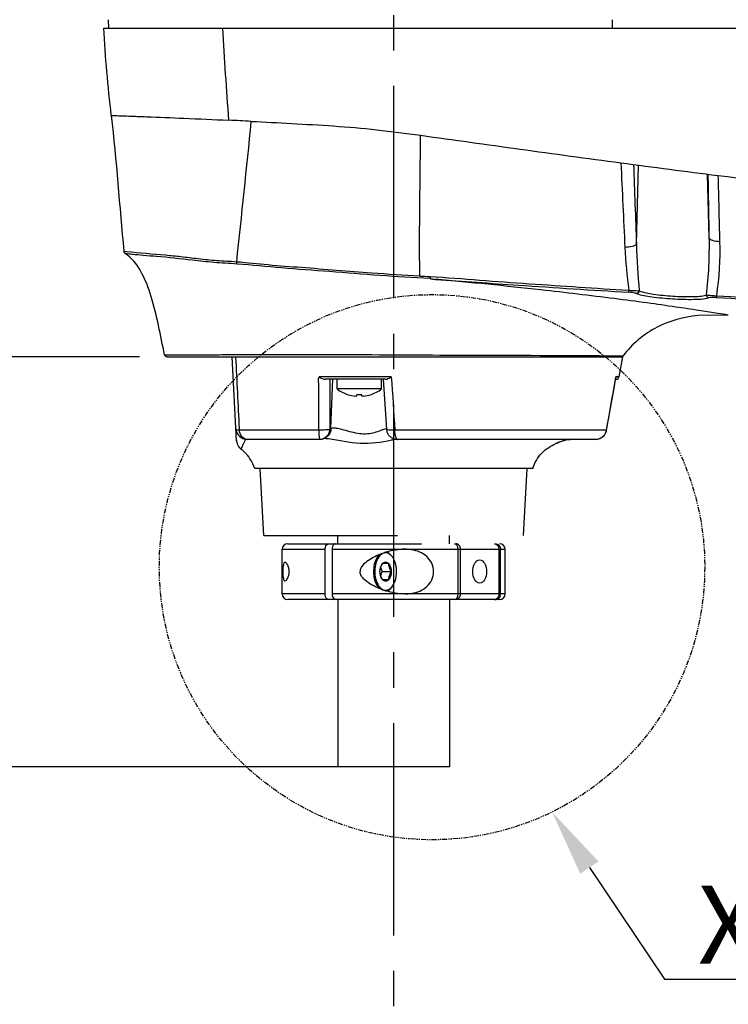
# Model space of a CAD drawing. Units: millimetres. Extents: x 4086 to 8300, y 123 to 1549.
# Drawn here: x 6615 to 6678, y 1007 to 1096 of the extents above; entities that cross this region are included whole.
import ezdxf
from ezdxf import colors
from ezdxf.entities.mleader import LeaderData, LeaderLine
from ezdxf.math import Vec2, Vec3

# ---------------------------------------------------------------- set-up
doc = ezdxf.new("R2010")
doc.units = ezdxf.units.MM
for name, pattern in [('ACAD_ISO03W100', [30, 12, -18]), ('CENTER2', [28.575, 19.05, -3.175, 3.175, -3.175]), ('PHANTOM', [0.8, 0.45, -0.05, 0.1, -0.05, 0.1, -0.05])]:
    doc.linetypes.add(name, pattern=pattern)
for name, color, linetype in [('00_COMPONENTS', 7, 'Continuous'), ('03_ALL_AXES', 7, 'Continuous'), ('51__DRAFT_DIMS', 7, 'Continuous'), ('DEFAULT_3', 7, 'PHANTOM'), ('多重引线', 7, 'Continuous')]:
    doc.layers.add(name, color=color, linetype=linetype)
doc.styles.add('思源黑', font='SourceHanSansCN-Normal.ttf')
doc.dimstyles.new('尺寸标注_细节_1_2比例', dxfattribs={"dimtxt": 7, "dimasz": 6, "dimexe": 2, "dimexo": 1.5, "dimgap": 1, "dimtad": 1, "dimlfac": 2, "dimdsep": 46, "dimtxsty": '思源黑', "dimcen": 0.09, "dimadec": 0, "dimazin": 0, "dimtp": 0.01, "dimtm": 0.01, "dimtfac": 1, "dimtofl": 0, "dimtmove": 0, "dimatfit": 3, "dimfxl": 1, "dimtolj": 1, "dimarcsym": 0})

# ---------------------------------------------------------------- blocks, each defined once
blk = doc.blocks.new('*D1627')
at = {"layer": '51__DRAFT_DIMS', "color": 0, "linetype": 'Continuous', "lineweight": -2}
for p, q in [((6636.096, 1229.298), (6503.225, 1229.298)), ((6505.225, 957.048), (6505.225, 1223.298)), ((6919.846, 951.048), (6503.225, 951.048))]:
    blk.add_line(p, q, dxfattribs=at)
at = {"layer": '51__DRAFT_DIMS', "color": 0}
for points in [[(6506.225, 1223.298), (6504.225, 1223.298), (6505.225, 1229.298)], [(6504.225, 957.048), (6506.225, 957.048), (6505.225, 951.048)]]:
    blk.add_solid(points, dxfattribs=at)
at = {"layer": 'Defpoints', "color": 0}
for p in [(6505.225, 1229.298), (6637.596, 1229.298), (6921.346, 951.048)]:
    blk.add_point(p, dxfattribs=at)
at = {"layer": '51__DRAFT_DIMS', "color": 0, "insert": (6497.098, 1090.065), "char_height": 7, "attachment_point": 2, "rotation": 90, "style": '思源黑'}
blk.add_mtext('\\A1;\\A1;555', dxfattribs=at)
blk = doc.blocks.new('*D1629')
at = {"layer": '51__DRAFT_DIMS', "color": 0, "linetype": 'Continuous', "lineweight": -2}
for p, q in [((6766.746, 1162.298), (6567.069, 1162.298)), ((6569.069, 1156.298), (6569.069, 1071.298)), ((6625.548, 1065.298), (6567.069, 1065.298))]:
    blk.add_line(p, q, dxfattribs=at)
at = {"layer": '51__DRAFT_DIMS', "color": 0}
for points in [[(6570.069, 1156.298), (6568.069, 1156.298), (6569.069, 1162.298)], [(6568.069, 1071.298), (6570.069, 1071.298), (6569.069, 1065.298)]]:
    blk.add_solid(points, dxfattribs=at)
at = {"layer": 'Defpoints', "color": 0}
for p in [(6768.246, 1162.298), (6569.069, 1065.298), (6627.048, 1065.298)]:
    blk.add_point(p, dxfattribs=at)
at = {"layer": '51__DRAFT_DIMS', "color": 0, "insert": (6560.817, 1113.986), "char_height": 7, "attachment_point": 2, "rotation": 90, "style": '思源黑'}
blk.add_mtext('\\A1;194', dxfattribs=at)
blk = doc.blocks.new('*D1630')
at = {"layer": '51__DRAFT_DIMS', "color": 0, "linetype": 'Continuous', "lineweight": -2}
for p, q in [((6625.548, 1065.298), (6567.069, 1065.298)), ((6569.069, 1059.298), (6569.069, 957.048)), ((6919.846, 951.048), (6567.069, 951.048))]:
    blk.add_line(p, q, dxfattribs=at)
at = {"layer": '51__DRAFT_DIMS', "color": 0}
for points in [[(6570.069, 1059.298), (6568.069, 1059.298), (6569.069, 1065.298)], [(6568.069, 957.048), (6570.069, 957.048), (6569.069, 951.048)]]:
    blk.add_solid(points, dxfattribs=at)
at = {"layer": 'Defpoints', "color": 0}
for p in [(6627.048, 1065.298), (6569.069, 951.048), (6921.346, 951.048)]:
    blk.add_point(p, dxfattribs=at)
at = {"layer": '51__DRAFT_DIMS', "color": 0, "insert": (6560.817, 1008.113), "char_height": 7, "attachment_point": 2, "rotation": 90, "style": '思源黑'}
blk.add_mtext('\\A1;228.5', dxfattribs=at)
blk = doc.blocks.new('*D1631')
at = {"layer": '51__DRAFT_DIMS', "color": 0, "linetype": 'Continuous', "lineweight": -2}
for p, q in [((6760.34, 1037.113), (6760.34, 909.67)), ((6648.346, 925.181), (6648.346, 909.67)), ((6654.346, 911.67), (6754.34, 911.67))]:
    blk.add_line(p, q, dxfattribs=at)
at = {"layer": '51__DRAFT_DIMS', "color": 0}
for points in [[(6654.346, 912.67), (6654.346, 910.67), (6648.346, 911.67)], [(6754.34, 910.67), (6754.34, 912.67), (6760.34, 911.67)]]:
    blk.add_solid(points, dxfattribs=at)
at = {"layer": 'Defpoints', "color": 0}
for p in [(6760.34, 1038.613), (6648.346, 926.681), (6760.34, 911.67)]:
    blk.add_point(p, dxfattribs=at)
at = {"layer": '51__DRAFT_DIMS', "color": 0, "insert": (6704.359, 919.932), "char_height": 7, "attachment_point": 2, "style": '思源黑'}
blk.add_mtext('\\A1;223.99', dxfattribs=at)
blk = doc.blocks.new('*D1683')
at = {"color": 0, "lineweight": -2}
for p, q in [((6646.846, 1028.548), (6593.043, 1028.548)), ((6595.043, 934.548), (6595.043, 1022.548)), ((6646.846, 928.548), (6593.043, 928.548))]:
    blk.add_line(p, q, dxfattribs=at)
at = {"color": 0}
for points in [[(6596.043, 1022.548), (6594.043, 1022.548), (6595.043, 1028.548)], [(6594.043, 934.548), (6596.043, 934.548), (6595.043, 928.548)]]:
    blk.add_solid(points, dxfattribs=at)
at = {"layer": 'Defpoints', "color": 0}
for p in [(6595.043, 1028.548), (6648.346, 1028.548), (6648.346, 928.548)]:
    blk.add_point(p, dxfattribs=at)
at = {"color": 0, "insert": (6590.417, 978.548), "char_height": 7, "attachment_point": 5, "rotation": 90, "style": '思源黑'}
blk.add_mtext('\\A1;\\A1;200', dxfattribs=at)

msp = doc.modelspace()

# ---------------------------------------------------------------- linework, layer by layer
at = {"linetype": 'ACAD_ISO03W100'}
for p, q in [((6636.7009, 1049.298), (6659.9917, 1049.298)), ((6643.3463, 1048.548), (6643.3463, 1049.298)), ((6653.3463, 1048.548), (6653.3463, 1049.298)), ((6638.8463, 1048.548), (6657.8463, 1048.548))]:
    msp.add_line(p, q, dxfattribs=at)
at = {"layer": '00_COMPONENTS', "color": 7, "linetype": 'Continuous'}
for p, q in [((6622.7925, 1094.798), (6622.7794, 1095.548)), ((6667.9663, 1094.798), (6667.9645, 1095.548)), ((6622.3465, 1094.798), (6814.8463, 1094.798)), ((6670.1136, 1075.3829), (6670.2955, 1082.4987)), ((6676.6413, 1075.9945), (6676.4921, 1081.6926)), ((6624.4169, 1074.7318), (6624.144, 1074.7613)), ((6678.3463, 1069.0504), (6675.6078, 1069.0077)), ((6627.8036, 1065.4955), (6628.193, 1065.4922)), ((6628.048, 1065.298), (6668.8463, 1065.298)), ((6629.352, 1065.4888), (6629.5549, 1065.489)), ((6629.5549, 1065.489), (6629.7086, 1065.4893)), ((6631.2408, 1065.4955), (6631.3992, 1065.4963)), ((6631.3992, 1065.4963), (6631.5571, 1065.4971)), ((6633.7741, 1065.5076), (6633.8532, 1065.5079)), ((6633.8532, 1065.5079), (6634.1413, 1065.5089)), ((6634.255, 1057.7859), (6633.8613, 1065.298)), ((6668.5176, 1065.4021), (6668.9202, 1065.3988)), ((6668.8463, 1065.298), (6668.5441, 1063.5064)), ((6648.1211, 1063.5064), (6641.6504, 1063.5064)), ((6647.6128, 1063.298), (6642.2164, 1063.298)), ((6642.6326, 1063.298), (6642.6165, 1058.8431)), ((6642.7235, 1058.8994), (6642.8748, 1063.298)), ((6643.2641, 1062.4362), (6643.2641, 1063.298)), ((6647.2641, 1062.4362), (6647.2641, 1063.298)), ((6647.3994, 1063.298), (6647.6912, 1058.8202)), ((6668.2373, 1063.2529), (6668.2727, 1063.437)), ((6668.2976, 1063.298), (6668.246, 1063.298)), ((6668.2752, 1063.5064), (6668.2729, 1063.4373)), ((6668.5441, 1063.5064), (6668.2752, 1063.5064)), ((6647.2641, 1062.4362), (6643.2641, 1062.4362)), ((6667.4396, 1058.736), (6668.1077, 1062.4928)), ((6668.079, 1062.3292), (6668.0954, 1062.4237)), ((6668.1077, 1062.4928), (6668.176, 1062.8993)), ((6668.1216, 1062.5753), (6668.1411, 1062.6882)), ((6668.176, 1062.8993), (6668.2373, 1063.2529)), ((6644.2603, 1061.9147), (6644.2565, 1061.9081)), ((6645.0441, 1061.7766), (6645.0441, 1061.9147)), ((6645.4841, 1061.7766), (6645.4841, 1061.9147)), ((6646.2716, 1061.9081), (6646.2678, 1061.9147)), ((6634.487, 1058.8704), (6634.4932, 1058.7423)), ((6641.6219, 1058.7423), (6634.4932, 1058.7423)), ((6642.1603, 1058.0289), (6642.154, 1058.0253)), ((6642.3102, 1058.1385), (6642.1603, 1058.0289)), ((6647.6918, 1058.8115), (6647.6918, 1058.8118)), ((6667.4288, 1058.7423), (6648.4434, 1058.7423)), ((6634.255, 1057.7859), (6634.271, 1057.6488)), ((6641.712, 1057.9086), (6635.1975, 1057.9086)), ((6641.7117, 1057.9087), (6641.712, 1057.9086)), ((6641.8251, 1057.9156), (6641.8757, 1057.9232)), ((6641.8523, 1057.9197), (6641.8763, 1057.9234)), ((6641.9453, 1057.9386), (6641.9839, 1057.9501)), ((6641.9562, 1057.9417), (6641.9859, 1057.9508)), ((6666.4086, 1057.9086), (6648.7069, 1057.9086)), ((6662.9711, 1057.5634), (6662.8888, 1057.5242)), ((6662.9709, 1057.5637), (6663.0316, 1057.5943)), ((6662.9734, 1057.5647), (6662.9711, 1057.5634)), ((6662.9734, 1057.5647), (6663.0622, 1057.6089)), ((6663.0622, 1057.6089), (6663.1544, 1057.6459)), ((6663.3904, 1057.7404), (6663.6148, 1057.7985)), ((6666.4073, 1057.9215), (6666.7316, 1057.9565)), ((6634.6499, 1057.0411), (6634.6501, 1057.0409)), ((6634.6566, 1057.0582), (6634.6501, 1057.0409)), ((6660.8062, 1055.298), (6635.8865, 1055.298)), ((6636.7009, 1049.298), (6636.3865, 1055.298)), ((6659.9917, 1049.298), (6660.3062, 1055.298)), ((6638.3463, 1044.048), (6638.3463, 1048.048)), ((6638.3463, 1048.048), (6642.2054, 1048.048)), ((6642.2054, 1044.0479), (6642.2054, 1048.0481)), ((6642.8142, 1048.0481), (6642.8142, 1044.0479)), ((6642.8142, 1048.048), (6658.3463, 1048.048)), ((6654.0928, 1048.048), (6654.0928, 1044.048)), ((6654.3299, 1044.048), (6654.3299, 1048.048)), ((6657.7852, 1048.048), (6657.7852, 1044.048)), ((6657.9321, 1044.048), (6657.9321, 1048.048)), ((6658.3463, 1044.048), (6658.3463, 1048.048)), ((6647.3674, 1046.7928), (6647.8697, 1046.7928)), ((6648.3225, 1047.2112), (6648.2931, 1047.2632)), ((6647.3091, 1046.048), (6647.1888, 1046.4049)), ((6647.1888, 1045.6911), (6647.3091, 1046.048)), ((6647.3091, 1046.048), (6648.1208, 1046.048)), ((6647.8697, 1045.3032), (6647.3674, 1045.3032)), ((6648.3225, 1044.8848), (6648.2931, 1044.8327)), ((6642.2054, 1044.048), (6638.3463, 1044.048)), ((6658.3463, 1044.048), (6642.8142, 1044.048)), ((6657.846, 1043.548), (6638.8467, 1043.548)), ((6643.3463, 1043.548), (6643.3463, 1028.548)), ((6653.3463, 1043.548), (6653.3463, 1028.548)), ((6653.3463, 1028.548), (6643.3463, 1028.548))]:
    msp.add_line(p, q, dxfattribs=at)
for points in [[(6642.0178, 1057.962), (6642.052, 1057.9755), (6642.0882, 1057.9914)], [(6642.0882, 1057.9914), (6642.1256, 1058.0098), (6642.154, 1058.0253)], [(6647.6918, 1058.8115), (6647.6952, 1058.7756), (6647.7035, 1058.7185), (6647.7164, 1058.6569), (6647.7339, 1058.5942), (6647.7552, 1058.534), (6647.7808, 1058.4746), (6647.8115, 1058.4152), (6647.848, 1058.3557), (6647.8908, 1058.2963), (6647.9406, 1058.2374), (6647.9975, 1058.1802), (6648.0614, 1058.1259), (6648.1323, 1058.0755), (6648.2099, 1058.0301), (6648.2936, 1057.9906), (6648.3828, 1057.9581), (6648.4769, 1057.9332), (6648.575, 1057.9166), (6648.6761, 1057.9091), (6648.7068, 1057.9087)], [(6666.7298, 1057.9563), (6666.8016, 1057.9806), (6666.875, 1058.0118)], [(6666.7316, 1057.9565), (6667.047, 1058.1132), (6667.2323, 1058.2891), (6667.3405, 1058.455), (6667.4042, 1058.6033), (6667.4393, 1058.7343)], [(6667.0415, 1058.1105), (6667.0704, 1058.1313), (6667.1268, 1058.1783), (6667.1786, 1058.2282), (6667.2258, 1058.2805), (6667.2683, 1058.3348), (6667.306, 1058.3905), (6667.3391, 1058.4474), (6667.3676, 1058.5049), (6667.3915, 1058.5623), (6667.4109, 1058.6185), (6667.4259, 1058.6718), (6667.4369, 1058.7216), (6667.4396, 1058.7359)], [(6634.253, 1057.8105), (6634.2578, 1057.741), (6634.2709, 1057.6497)], [(6634.527, 1057.1499), (6634.5696, 1057.1081), (6634.6212, 1057.0636), (6634.6499, 1057.0411)], [(6641.7093, 1057.9086), (6641.7154, 1057.9082), (6641.7343, 1057.9084), (6641.7577, 1057.9099), (6641.7758, 1057.9108), (6641.7998, 1057.9127), (6641.8257, 1057.9157)], [(6641.8468, 1057.9187), (6641.8501, 1057.9194), (6641.8523, 1057.9197)], [(6641.8757, 1057.9232), (6641.9093, 1057.9298), (6641.9453, 1057.9386)], [(6641.9016, 1057.9282), (6641.9281, 1057.9343), (6641.9562, 1057.9417)], [(6641.9839, 1057.9501), (6642.0261, 1057.965), (6642.0725, 1057.9842)], [(6663.0316, 1057.5943), (6663.329, 1057.7191), (6663.8153, 1057.8541), (6664.1905, 1057.9086)]]:
    msp.add_lwpolyline(points, dxfattribs=at)
for centre, radius, start, end in [((6599.1924, 369.7496), 717.6022, 87.0935465, 87.2564941), ((6842.1311, 2379.9736), 1308.8041, 262.3859628, 262.7701599), ((9649.8866, 1218.9874), 2984.2843, 182.6173411, 182.763051), ((9970.2541, 1200.8058), 3302.523, 182.05193, 182.1764962), ((6658.1619, 1263.6976), 191.2946, 267.762193, 268.035961), ((6611.8096, 623.801), 450.2656, 83.661986, 84.868535), ((6763.6646, 2613.1322), 1544.9053, 265.8590752, 266.134556), ((6754.0786, 2458.7345), 1390.2139, 266.0997687, 266.5083218), ((6797.0681, 3153.3716), 2086.182, 266.7080047, 267.2835557), ((6797.0098, 3096.3761), 2029.1216, 266.6171724, 267.7545445), ((6629.198, 1210.9291), 145.4404, 269.604076, 270.060688), ((6628.8979, 1424.8534), 359.365, 270.129247, 270.258337), ((6668.7189, 1065.548), 0.2506, 303.806, 323.462928), ((6668.2976, 1063.548), 0.25, 270, 350.42622), ((6645.2641, 1064.998), 3.25, 232.020128, 251.939792), ((6645.2641, 1064.998), 3.25, 288.060208, 307.979872), ((5862.796, 1202.6273), 817.3964, 349.8614909, 350.1743964), ((6645.2641, 1064.998), 3.2425, 251.967648, 263.447828), ((6645.2641, 1064.998), 3.2425, 276.552172, 288.032352), ((6635.1975, 1058.9086), 1, 183, 270), ((6641.7518, 1058.9034), 0.9667, 294.990075, 306.123072), ((6642.0349, 1055.674), 2.2981, 88.167277, 89.915103), ((6642.0214, 1055.192), 2.7803, 87.734799, 88.20647), ((6664.5762, 1054.4018), 3.5504, 116.4684, 117.269504), ((6666.4077, 1058.9947), 1.086, 270.048063, 285.758484), ((6638.8463, 1048.048), 0.5, 90, 180), ((6657.8463, 1048.048), 0.5, 0, 90), ((6649.6548, 1041.2288), 6.8488, 106.853476, 110.687931), ((6646.8503, 1046.3814), 1.6898, 26.149258, 29.407364), ((6646.8567, 1045.7111), 1.6827, 330.588187, 333.599391), ((6638.8463, 1044.048), 0.5, 180, 270), ((6649.6547, 1050.8668), 6.8485, 249.261032, 253.093414), ((6657.8463, 1044.048), 0.5, 270, 0), ((6657.379, 1043.8791), 0.3311, 270.0658, 282.347903)]:
    msp.add_arc(centre, radius, start, end, dxfattribs=at)
for points in [[(6623.0243, 1086.9644), (6622.7375, 1089.5696), (6622.4841, 1092.1807), (6622.3463, 1094.798)], [(6633.0058, 1094.798), (6633.1456, 1092.0395), (6633.3348, 1089.2836), (6633.5404, 1086.5293)], [(6623.0243, 1086.9644), (6623.4713, 1082.9042), (6623.7719, 1078.8291), (6624.144, 1074.7613)], [(6634.2688, 1073.8135), (6634.7128, 1078.0178), (6635.1702, 1082.2208), (6635.5788, 1086.4287)], [(6676.6413, 1075.9945), (6676.6095, 1077.8916), (6676.5776, 1079.7887), (6676.5457, 1081.6858)], [(6677.4182, 1081.5748), (6677.4683, 1079.6059), (6677.518, 1077.637), (6677.5678, 1075.6681)], [(6676.3778, 1070.8387), (6676.5975, 1072.5455), (6676.6739, 1074.274), (6676.6413, 1075.9945)], [(6677.5681, 1075.6681), (6677.6093, 1074.0397), (6677.5223, 1072.4004), (6677.2773, 1070.79)], [(6669.0718, 1075.1281), (6669.1408, 1073.8406), (6669.2444, 1072.5533), (6669.4186, 1071.2758)], [(6670.1136, 1075.3829), (6670.1459, 1073.9947), (6670.2216, 1072.6062), (6670.3591, 1071.2245)], [(6624.261, 1074.5717), (6624.1979, 1074.6109), (6624.1507, 1074.6873), (6624.144, 1074.7613)], [(6634.305, 1073.6342), (6634.2751, 1073.6873), (6634.2663, 1073.7526), (6634.2688, 1073.8135)], [(6670.3591, 1071.2245), (6670.3475, 1071.1134), (6670.2369, 1070.987), (6670.1253, 1070.9845)], [(6676.3778, 1070.8387), (6676.3858, 1070.7335), (6676.4795, 1070.6134), (6676.5839, 1070.5987)], [(6628.048, 1065.298), (6627.9433, 1065.2973), (6627.8267, 1065.3933), (6627.8037, 1065.4954)], [(6630.5183, 1065.492), (6630.7591, 1065.4931), (6630.9999, 1065.4942), (6631.2408, 1065.4955)], [(6634.1722, 1065.298), (6634.2775, 1063.1555), (6634.3825, 1061.0129), (6634.487, 1058.8704)], [(6641.6504, 1063.5064), (6641.8235, 1063.4042), (6642.0154, 1063.298), (6642.2164, 1063.298)], [(6648.1212, 1063.5064), (6648.2516, 1061.9201), (6648.34, 1060.3306), (6648.4436, 1058.7423)], [(6668.2026, 1063.1387), (6668.2238, 1063.2618), (6668.2468, 1063.3847), (6668.2752, 1063.5064)], [(6645.2641, 1061.9081), (6645.1908, 1061.9081), (6645.1172, 1061.9081), (6645.0446, 1061.9179)], [(6645.4841, 1061.9147), (6645.411, 1061.9103), (6645.3374, 1061.9059), (6645.2644, 1061.9114)], [(6645.6341, 1061.7766), (6645.5966, 1061.7723), (6645.5589, 1061.7682), (6645.5211, 1061.7681)], [(6642.6165, 1058.8431), (6642.6385, 1058.8768), (6642.6855, 1058.8859), (6642.7235, 1058.8994)], [(6634.3351, 1058.7721), (6634.3869, 1058.7583), (6634.44, 1058.7494), (6634.4932, 1058.7423)], [(6641.8743, 1058.7328), (6641.7951, 1058.732), (6641.7157, 1058.735), (6641.637, 1058.7441)], [(6642.6165, 1058.8431), (6642.6118, 1058.5871), (6642.4997, 1058.3108), (6642.3103, 1058.1385)], [(6648.4435, 1058.7423), (6648.3125, 1058.7344), (6648.1811, 1058.7309), (6648.05, 1058.736)], [(6634.271, 1057.6488), (6634.3049, 1057.465), (6634.3972, 1057.2844), (6634.527, 1057.1499)], [(6657.3794, 1048.548), (6657.4868, 1048.548), (6657.5987, 1048.4849), (6657.6664, 1048.4015)], [(6657.4528, 1048.548), (6657.5759, 1048.548), (6657.7066, 1048.4904), (6657.7917, 1048.4015)], [(6657.6664, 1048.4015), (6657.7447, 1048.305), (6657.7852, 1048.1723), (6657.7852, 1048.048)], [(6657.7917, 1048.4015), (6657.8795, 1048.31), (6657.9321, 1048.1748), (6657.9321, 1048.048)], [(6647.7921, 1047.6964), (6647.6841, 1047.7297), (6647.5613, 1047.7307), (6647.4528, 1047.6987)], [(6649.3349, 1048.048), (6648.7727, 1048.048), (6648.2072, 1047.9465), (6647.6692, 1047.7835)], [(6648.1103, 1047.4959), (6648.0215, 1047.5844), (6647.9119, 1047.6594), (6647.7921, 1047.6964)], [(6648.3225, 1047.2111), (6648.2643, 1047.3142), (6648.1942, 1047.4124), (6648.1103, 1047.4959)], [(6649.956, 1048.0014), (6649.7509, 1048.0337), (6649.5425, 1048.048), (6649.3349, 1048.048)], [(6647.3674, 1046.7928), (6647.4329, 1046.8575), (6647.6185, 1046.9585), (6647.8042, 1046.8575), (6647.8697, 1046.7928)], [(6647.8697, 1045.3032), (6647.8042, 1045.2384), (6647.6185, 1045.1375), (6647.4329, 1045.2384), (6647.3674, 1045.3032)], [(6648.1035, 1044.5932), (6648.1904, 1044.6782), (6648.2627, 1044.7789), (6648.3225, 1044.8848)], [(6647.5576, 1044.3763), (6647.633, 1044.3683), (6647.7115, 1044.3758), (6647.7843, 1044.3972)], [(6649.3346, 1044.048), (6648.7704, 1044.048), (6648.2029, 1044.1502), (6647.6631, 1044.3143)], [(6647.7843, 1044.3972), (6647.9041, 1044.4325), (6648.0142, 1044.506), (6648.1035, 1044.5932)], [(6649.3346, 1044.048), (6649.5423, 1044.048), (6649.7508, 1044.0622), (6649.956, 1044.0945)], [(6657.7863, 1043.6889), (6657.8772, 1043.7807), (6657.9321, 1043.9188), (6657.9321, 1044.048)], [(6653.9112, 1043.583), (6653.8806, 1043.562), (6653.8426, 1043.548), (6653.8055, 1043.548)], [(6657.5392, 1043.5884), (6657.5111, 1043.5736), (6657.4808, 1043.5624), (6657.4498, 1043.5556)], [(6657.4528, 1043.548), (6657.5735, 1043.548), (6657.7014, 1043.6031), (6657.7863, 1043.6889)]]:
    msp.add_open_spline(points, degree=3, dxfattribs=at)
for points, knots in [([(6623.0243, 1086.9644), (6623.0923, 1086.9665), (6623.3682, 1086.9437), (6623.98, 1086.9348), (6624.9645, 1086.8924), (6626.8597, 1086.8227), (6629.7536, 1086.7024), (6632.2064, 1086.5932), (6633.5406, 1086.5293)], [0, 0, 0, 0, 0.0193782, 0.0787171, 0.174479, 0.3001753, 0.6192987, 1, 1, 1, 1]), ([(6635.5788, 1086.4287), (6636.7842, 1086.3724), (6639.2446, 1086.2327), (6642.9968, 1086.0324), (6646.857, 1085.7022), (6649.4498, 1085.3549), (6650.7598, 1085.1771)], [0, 0, 0, 0, 0.2375669, 0.4851293, 0.7397331, 1, 1, 1, 1]), ([(6650.6924, 1072.549), (6650.6517, 1074.6519), (6650.6846, 1078.8621), (6650.736, 1083.071), (6650.7602, 1085.177)], [0, 0, 0, 0, 0.499664, 1, 1, 1, 1]), ([(6650.7597, 1085.1762), (6653.7257, 1084.7737), (6659.7063, 1083.9234), (6665.6926, 1083.1141), (6668.713, 1082.7086)], [0, 0, 0, 0, 0.495502, 1, 1, 1, 1]), ([(6677.4234, 1081.5741), (6681.9341, 1081.0173), (6690.8578, 1079.9477), (6704.0465, 1078.8484), (6716.7147, 1077.9423), (6732.1764, 1076.9697), (6749.306, 1076.0779), (6762.4389, 1075.6581), (6768.3432, 1075.5147)], [0, 0, 0, 0, 0.1495796, 0.2957511, 0.4355096, 0.5675777, 0.805623, 1, 1, 1, 1]), ([(6676.6413, 1075.9945), (6676.6522, 1075.8764), (6677.0427, 1075.6925), (6677.3479, 1075.6705), (6677.5678, 1075.6681)], [0, 0, 0, 0, 0.3504269, 1, 1, 1, 1]), ([(6670.1136, 1075.3829), (6670.0282, 1075.2721), (6669.6377, 1075.1761), (6669.2938, 1075.1317), (6669.0717, 1075.1281)], [0, 0, 0, 0, 0.3864276, 1, 1, 1, 1]), ([(6634.305, 1073.6342), (6633.6086, 1073.6889), (6632.2637, 1073.7401), (6629.8746, 1074.0303), (6627.7152, 1074.2636), (6626.0322, 1074.3817), (6624.9965, 1074.4917), (6624.738, 1074.5123), (6624.2012, 1074.5847), (6624.2611, 1074.5717)], [0, 0, 0, 0, 0.2077372, 0.3992256, 0.7185771, 0.8385244, 0.9273123, 0.9817821, 1, 1, 1, 1]), ([(6627.8036, 1065.4955), (6627.4308, 1067.2356), (6626.981, 1069.8266), (6625.8338, 1072.9335), (6624.8515, 1074.2044), (6624.261, 1074.5716)], [0, 0, 0, 0, 0.5375458, 0.7899607, 1, 1, 1, 1]), ([(6634.2688, 1073.8135), (6633.6716, 1073.8614), (6632.512, 1073.9104), (6630.8442, 1074.0804), (6629.3177, 1074.2753), (6627.1896, 1074.4884), (6625.5702, 1074.6014), (6624.4169, 1074.7318)], [0, 0, 0, 0, 0.1816299, 0.3516962, 0.5080412, 0.648154, 1, 1, 1, 1]), ([(6650.6924, 1072.549), (6649.2511, 1072.6061), (6645.7122, 1072.8603), (6641.1814, 1073.2302), (6637.1432, 1073.5258), (6635.2108, 1073.7423), (6634.2688, 1073.8135)], [0, 0, 0, 0, 0.2626887, 0.6459761, 0.8279708, 1, 1, 1, 1]), ([(6651.6126, 1072.327), (6648.5996, 1072.4532), (6644.1656, 1072.8539), (6638.393, 1073.2456), (6635.6373, 1073.5351), (6634.305, 1073.6343)], [0, 0, 0, 0, 0.5212173, 0.7691008, 1, 1, 1, 1]), ([(6651.6058, 1072.5155), (6651.6055, 1072.4967), (6651.6052, 1072.4338), (6651.6064, 1072.3705), (6651.6131, 1072.3268)], [0, 0, 0, 0, 0.2984569, 1, 1, 1, 1]), ([(6651.6058, 1072.5153), (6653.0884, 1072.4313), (6656.0517, 1072.183), (6660.5027, 1071.8641), (6664.9605, 1071.5749), (6667.932, 1071.3695), (6669.4186, 1071.2758)], [0, 0, 0, 0, 0.2494791, 0.4995515, 0.7497504, 1, 1, 1, 1]), ([(6651.6131, 1072.3268), (6651.6456, 1072.3015), (6651.7367, 1072.3039), (6651.8971, 1072.275), (6652.0238, 1072.2668), (6652.1075, 1072.2593)], [0, 0, 0, 0, 0.247316, 0.4957745, 1, 1, 1, 1]), ([(6678.3463, 1069.0504), (6678.2523, 1069.0571), (6677.8747, 1069.1369), (6676.9965, 1069.2587), (6675.5228, 1069.4997), (6673.4785, 1069.8015), (6670.9512, 1070.1595), (6666.9186, 1070.6913), (6663.7374, 1071.0683), (6661.5362, 1071.3122)], [0, 0, 0, 0, 0.016673, 0.0680096, 0.1569212, 0.2806617, 0.4334978, 0.6083307, 1, 1, 1, 1]), ([(6669.4185, 1071.2758), (6669.4172, 1071.2542), (6669.4142, 1071.196), (6669.4097, 1071.1377), (6669.4096, 1071.1011)], [0, 0, 0, 0, 0.3712266, 1, 1, 1, 1]), ([(6669.4185, 1071.2758), (6669.5144, 1071.2739), (6669.8282, 1071.2641), (6670.1424, 1071.2494), (6670.3591, 1071.2245)], [0, 0, 0, 0, 0.3055274, 1, 1, 1, 1]), ([(6670.1254, 1070.9845), (6670.0841, 1070.9987), (6669.856, 1071.0597), (6669.6203, 1071.0872), (6669.4285, 1071.0999)], [0, 0, 0, 0, 0.1850621, 1, 1, 1, 1]), ([(6670.1253, 1070.9845), (6670.5602, 1070.8332), (6671.6468, 1070.6573), (6673.3577, 1070.488), (6675.0624, 1070.4482), (6676.1488, 1070.493), (6676.5839, 1070.5987)], [0, 0, 0, 0, 0.2123823, 0.5036168, 0.7934762, 1, 1, 1, 1]), ([(6670.3591, 1071.2245), (6670.7627, 1071.075), (6671.7748, 1070.8977), (6673.3691, 1070.7294), (6674.9581, 1070.6884), (6675.9727, 1070.7339), (6676.3778, 1070.8387)], [0, 0, 0, 0, 0.2128164, 0.5035687, 0.7931255, 1, 1, 1, 1]), ([(6676.3778, 1070.8387), (6676.432, 1070.8382), (6676.7321, 1070.8297), (6677.0318, 1070.8099), (6677.2771, 1070.7901)], [0, 0, 0, 0, 0.1803747, 1, 1, 1, 1]), ([(6677.275, 1070.6318), (6677.2042, 1070.6359), (6676.9739, 1070.6421), (6676.7396, 1070.6364), (6676.5841, 1070.5988)], [0, 0, 0, 0, 0.3071096, 1, 1, 1, 1]), ([(6677.2771, 1070.7901), (6677.276, 1070.7703), (6677.2736, 1070.7177), (6677.2698, 1070.665), (6677.27, 1070.6321)], [0, 0, 0, 0, 0.3754957, 1, 1, 1, 1]), ([(6675.6078, 1069.0077), (6674.3538, 1068.8685), (6671.7846, 1068.2034), (6669.7129, 1066.4649), (6668.9203, 1065.3988)], [0, 0, 0, 0, 0.4871155, 1, 1, 1, 1]), ([(6631.5571, 1065.4971), (6631.7279, 1065.498), (6632.4669, 1065.502), (6633.2059, 1065.5054), (6633.7741, 1065.5076)], [0, 0, 0, 0, 0.2311523, 1, 1, 1, 1]), ([(6634.1413, 1065.5089), (6637.3226, 1065.5202), (6644.1164, 1065.5326), (6655.575, 1065.4401), (6663.8528, 1065.4466), (6668.5176, 1065.4021)], [0, 0, 0, 0, 0.2776285, 0.5928845, 1, 1, 1, 1]), ([(6641.622, 1058.7423), (6641.6234, 1059.1399), (6641.6241, 1059.9348), (6641.6347, 1060.9286), (6641.6241, 1061.7215), (6641.6536, 1062.3198), (6641.6235, 1062.9084), (6641.5884, 1063.3197), (6641.6504, 1063.5064)], [0, 0, 0, 0, 0.2503057, 0.5004164, 0.6254821, 0.749773, 0.8761607, 1, 1, 1, 1]), ([(6647.6128, 1063.298), (6647.6522, 1063.298), (6647.8348, 1063.3389), (6647.9956, 1063.4338), (6648.1211, 1063.5064)], [0, 0, 0, 0, 0.2133623, 1, 1, 1, 1]), ([(6644.9691, 1061.7703), (6644.9621, 1061.7711), (6644.9474, 1061.7732), (6644.9327, 1061.7759), (6644.925, 1061.7775)], [0, 0, 0, 0, 0.4697923, 1, 1, 1, 1]), ([(6645.0076, 1061.7681), (6645.0017, 1061.768), (6644.9888, 1061.7684), (6644.976, 1061.7695), (6644.9691, 1061.7703)], [0, 0, 0, 0, 0.4550512, 1, 1, 1, 1]), ([(6645.0283, 1061.7696), (6645.0252, 1061.7691), (6645.0183, 1061.7684), (6645.0114, 1061.7681), (6645.0076, 1061.7681)], [0, 0, 0, 0, 0.4500727, 1, 1, 1, 1]), ([(6645.0441, 1061.7766), (6645.0441, 1061.7748), (6645.0375, 1061.7711), (6645.0323, 1061.7702), (6645.0283, 1061.7696)], [0, 0, 0, 0, 0.3110607, 1, 1, 1, 1]), ([(6645.5042, 1061.7703), (6645.5042, 1061.7721), (6645.5131, 1061.7743), (6645.5179, 1061.7763), (6645.5227, 1061.7775)], [0, 0, 0, 0, 0.2620121, 1, 1, 1, 1]), ([(6645.5211, 1061.7681), (6645.517, 1061.7681), (6645.5129, 1061.7685), (6645.5042, 1061.7687), (6645.5042, 1061.7703)], [0, 0, 0, 0, 0.7175812, 1, 1, 1, 1]), ([(6642.7235, 1058.8994), (6642.722, 1058.8287), (6642.6856, 1058.5329), (6642.5045, 1058.2561), (6642.3217, 1058.1226)], [0, 0, 0, 0, 0.2382362, 1, 1, 1, 1]), ([(6642.7235, 1058.8994), (6642.7955, 1058.9409), (6643.0459, 1058.9416), (6643.4753, 1058.8738), (6644.0589, 1058.713), (6644.7299, 1058.5237), (6645.4533, 1058.3951), (6646.3564, 1058.4223), (6646.9759, 1058.6343), (6647.3544, 1058.7779)], [0, 0, 0, 0, 0.0526138, 0.1485809, 0.2804925, 0.4331028, 0.5910287, 0.7436425, 1, 1, 1, 1]), ([(6647.3544, 1058.7779), (6647.3878, 1058.7906), (6647.4997, 1058.833), (6647.6117, 1058.8755), (6647.6913, 1058.9019)], [0, 0, 0, 0, 0.2988434, 1, 1, 1, 1]), ([(6634.1989, 1058.8563), (6634.1993, 1058.848), (6634.2266, 1058.7958), (6634.2898, 1058.7841), (6634.3351, 1058.7721)], [0, 0, 0, 0, 0.1511295, 1, 1, 1, 1]), ([(6635.1976, 1057.9087), (6635.0248, 1057.9089), (6634.6442, 1058.1377), (6634.5189, 1058.5289), (6634.4932, 1058.7423)], [0, 0, 0, 0, 0.4456291, 1, 1, 1, 1]), ([(6641.6219, 1058.7423), (6641.625, 1058.6309), (6641.6379, 1058.4349), (6641.6524, 1058.1601), (6641.6823, 1058.0235), (6641.6899, 1057.91), (6641.7117, 1057.9087)], [0, 0, 0, 0, 0.3971968, 0.7164713, 0.9223803, 1, 1, 1, 1]), ([(6642.6163, 1058.8342), (6642.5524, 1058.7707), (6642.2728, 1058.7525), (6642.0354, 1058.7277), (6641.8743, 1058.7328)], [0, 0, 0, 0, 0.3586112, 1, 1, 1, 1]), ([(6648.05, 1058.7357), (6647.9627, 1058.7397), (6647.8638, 1058.7504), (6647.6937, 1058.7827), (6647.6912, 1058.8201)], [0, 0, 0, 0, 0.6999849, 1, 1, 1, 1]), ([(6648.7068, 1057.9086), (6648.6098, 1057.9088), (6648.4626, 1058.2841), (6648.4503, 1058.5393), (6648.4435, 1058.7423)], [0, 0, 0, 0, 0.3232431, 1, 1, 1, 1]), ([(6666.7026, 1057.9495), (6666.8819, 1058.0004), (6667.221, 1058.2021), (6667.3975, 1058.5583), (6667.4288, 1058.7423)], [0, 0, 0, 0, 0.4996014, 1, 1, 1, 1]), ([(6667.4396, 1058.736), (6667.4399, 1058.7372), (6667.4349, 1058.74), (6667.4317, 1058.7413), (6667.4288, 1058.7423)], [0, 0, 0, 0, 0.2886655, 1, 1, 1, 1]), ([(6635.1101, 1057.9236), (6634.9894, 1057.801), (6634.8469, 1057.4968), (6634.7111, 1057.2027), (6634.6566, 1057.0582)], [0, 0, 0, 0, 0.5267727, 1, 1, 1, 1]), ([(6642.4878, 1057.9399), (6642.4549, 1057.9438), (6642.3364, 1057.9571), (6642.2174, 1057.9667), (6642.1313, 1057.9701)], [0, 0, 0, 0, 0.2775922, 1, 1, 1, 1]), ([(6648.1428, 1057.828), (6647.2317, 1057.6185), (6645.3088, 1057.3552), (6643.4455, 1057.8256), (6642.4878, 1057.9399)], [0, 0, 0, 0, 0.492207, 1, 1, 1, 1]), ([(6648.5553, 1057.923), (6648.526, 1057.9164), (6648.3884, 1057.8852), (6648.2511, 1057.8529), (6648.1428, 1057.828)], [0, 0, 0, 0, 0.21291, 1, 1, 1, 1]), ([(6660.8062, 1055.298), (6660.9807, 1055.7991), (6661.5152, 1056.7383), (6662.4186, 1057.3259), (6662.8888, 1057.5242)], [0, 0, 0, 0, 0.5097711, 1, 1, 1, 1]), ([(6662.9495, 1057.5576), (6662.933, 1057.5491), (6662.9285, 1057.5476), (6662.8846, 1057.5225), (6662.8887, 1057.5243)], [0, 0, 0, 0, 0.8053154, 1, 1, 1, 1]), ([(6663.5282, 1057.7849), (6663.4677, 1057.7677), (6663.2854, 1057.7108), (6663.1084, 1057.6372), (6662.9938, 1057.5801)], [0, 0, 0, 0, 0.3294422, 1, 1, 1, 1]), ([(6664.1565, 1057.9127), (6664.0973, 1057.9047), (6663.8859, 1057.8728), (6663.6764, 1057.8271), (6663.5282, 1057.7849)], [0, 0, 0, 0, 0.2792935, 1, 1, 1, 1]), ([(6635.8865, 1055.298), (6635.8234, 1055.479), (6635.5464, 1056.1423), (6635.07, 1056.7231), (6634.6502, 1057.0409)], [0, 0, 0, 0, 0.2669053, 1, 1, 1, 1]), ([(6642.2054, 1048.0481), (6642.2054, 1048.1123), (6642.2201, 1048.3022), (6642.361, 1048.548), (6642.4977, 1048.548)], [0, 0, 0, 0, 0.3197186, 1, 1, 1, 1]), ([(6643.1065, 1048.548), (6643.0671, 1048.548), (6642.8641, 1048.4655), (6642.8142, 1048.2134), (6642.8142, 1048.0481)], [0, 0, 0, 0, 0.192322, 1, 1, 1, 1]), ([(6653.8055, 1048.548), (6653.8643, 1048.548), (6653.9462, 1048.4963), (6653.9929, 1048.4282), (6654.0054, 1048.4071)], [0, 0, 0, 0, 0.7052225, 1, 1, 1, 1]), ([(6654.3299, 1048.048), (6654.3299, 1048.1723), (6654.2636, 1048.4157), (6654.0315, 1048.548), (6653.924, 1048.548)], [0, 0, 0, 0, 0.5364135, 1, 1, 1, 1]), ([(6654.0054, 1048.4071), (6654.0198, 1048.3828), (6654.0733, 1048.2703), (6654.0928, 1048.1437), (6654.0928, 1048.048)], [0, 0, 0, 0, 0.2280655, 1, 1, 1, 1]), ([(6647.2353, 1047.636), (6646.831, 1047.4834), (6646.1022, 1047.1468), (6645.3323, 1046.4647), (6645.3323, 1046.048)], [0, 0, 0, 0, 0.509092, 1, 1, 1, 1]), ([(6647.0758, 1047.5912), (6646.9886, 1047.5114), (6646.6461, 1047.0671), (6646.5356, 1046.4834), (6646.5356, 1046.048)], [0, 0, 0, 0, 0.2135547, 1, 1, 1, 1]), ([(6647.4528, 1047.6987), (6647.3324, 1047.6633), (6647.0183, 1047.4504), (6646.7154, 1046.8538), (6646.6402, 1046.3314), (6646.6402, 1046.048)], [0, 0, 0, 0, 0.1943204, 0.561269, 1, 1, 1, 1]), ([(6648.1584, 1047.4637), (6648.1224, 1047.5086), (6647.9842, 1047.6601), (6647.791, 1047.7702), (6647.6442, 1047.7917)], [0, 0, 0, 0, 0.2793884, 1, 1, 1, 1]), ([(6651.9131, 1046.048), (6651.9131, 1046.3014), (6651.8022, 1046.8113), (6651.1931, 1047.6333), (6650.4442, 1047.9246), (6649.956, 1048.0014)], [0, 0, 0, 0, 0.25407, 0.5044913, 1, 1, 1, 1]), ([(6638.5969, 1046.873), (6638.5185, 1046.873), (6638.4351, 1046.6564), (6638.4136, 1046.3938), (6638.4036, 1046.1721), (6638.4036, 1046.048)], [0, 0, 0, 0, 0.2687762, 0.5744705, 1, 1, 1, 1]), ([(6638.9869, 1046.048), (6638.9869, 1046.2674), (6638.9186, 1046.5607), (6638.6935, 1046.873), (6638.5969, 1046.873)], [0, 0, 0, 0, 0.6943509, 1, 1, 1, 1]), ([(6647.1163, 1046.048), (6647.1204, 1046.1097), (6647.1501, 1046.3724), (6647.2626, 1046.6203), (6647.3674, 1046.7928)], [0, 0, 0, 0, 0.2345579, 1, 1, 1, 1]), ([(6647.1163, 1046.048), (6647.1163, 1046.1223), (6647.1362, 1046.3847), (6647.2317, 1046.6586), (6647.3674, 1046.7928)], [0, 0, 0, 0, 0.2804902, 1, 1, 1, 1]), ([(6647.8697, 1046.7928), (6647.9104, 1046.7525), (6648.0687, 1046.5353), (6648.1208, 1046.2565), (6648.1208, 1046.048)], [0, 0, 0, 0, 0.2153142, 1, 1, 1, 1]), ([(6647.8697, 1046.7928), (6647.8738, 1046.731), (6647.9036, 1046.4683), (6648.016, 1046.2204), (6648.1208, 1046.048)], [0, 0, 0, 0, 0.2345579, 1, 1, 1, 1]), ([(6648.5969, 1046.048), (6648.5969, 1046.1451), (6648.5778, 1046.5134), (6648.4872, 1046.882), (6648.3672, 1047.1261)], [0, 0, 0, 0, 0.2630347, 1, 1, 1, 1]), ([(6655.4443, 1046.048), (6655.4443, 1046.3026), (6655.5022, 1046.7392), (6655.8804, 1047.098), (6656.0576, 1047.0979)], [0, 0, 0, 0, 0.589656, 1, 1, 1, 1]), ([(6656.0576, 1047.0979), (6656.2347, 1047.0979), (6656.6129, 1046.7393), (6656.6708, 1046.3026), (6656.6708, 1046.048)], [0, 0, 0, 0, 0.410325, 1, 1, 1, 1]), ([(6638.4036, 1046.048), (6638.4036, 1045.9239), (6638.4136, 1045.7022), (6638.4351, 1045.4396), (6638.5185, 1045.223), (6638.5969, 1045.223)], [0, 0, 0, 0, 0.4255285, 0.7312236, 1, 1, 1, 1]), ([(6638.5969, 1045.223), (6638.6935, 1045.223), (6638.9186, 1045.5352), (6638.9869, 1045.8285), (6638.9869, 1046.048)], [0, 0, 0, 0, 0.3056483, 1, 1, 1, 1]), ([(6647.2296, 1044.4621), (6646.8264, 1044.6147), (6646.0994, 1044.951), (6645.3323, 1045.6322), (6645.3323, 1046.048)], [0, 0, 0, 0, 0.5090692, 1, 1, 1, 1]), ([(6646.5356, 1046.048), (6646.5356, 1045.8919), (6646.5781, 1045.3464), (6646.7836, 1044.772), (6647.0759, 1044.5046)], [0, 0, 0, 0, 0.2825755, 1, 1, 1, 1]), ([(6646.6402, 1046.048), (6646.6402, 1045.8411), (6646.6923, 1045.2149), (6647.1088, 1044.4241), (6647.5576, 1044.3763)], [0, 0, 0, 0, 0.3143612, 1, 1, 1, 1]), ([(6647.3674, 1045.3032), (6647.331, 1045.3631), (6647.2007, 1045.5921), (6647.1291, 1045.855), (6647.1163, 1046.048)], [0, 0, 0, 0, 0.2660062, 1, 1, 1, 1]), ([(6647.3674, 1045.3032), (6647.3267, 1045.3434), (6647.1684, 1045.5607), (6647.1163, 1045.8394), (6647.1163, 1046.048)], [0, 0, 0, 0, 0.2153142, 1, 1, 1, 1]), ([(6648.1208, 1046.048), (6648.1208, 1045.9736), (6648.1009, 1045.7112), (6648.0054, 1045.4373), (6647.8697, 1045.3032)], [0, 0, 0, 0, 0.2804902, 1, 1, 1, 1]), ([(6648.1208, 1046.048), (6648.0844, 1045.9881), (6647.9542, 1045.759), (6647.8826, 1045.4962), (6647.8697, 1045.3032)], [0, 0, 0, 0, 0.2660062, 1, 1, 1, 1]), ([(6648.3638, 1044.963), (6648.4024, 1045.0406), (6648.5432, 1045.3856), (6648.5969, 1045.7629), (6648.5969, 1046.048)], [0, 0, 0, 0, 0.233224, 1, 1, 1, 1]), ([(6649.956, 1044.0945), (6650.4442, 1044.1713), (6651.1931, 1044.4627), (6651.8022, 1045.2847), (6651.9131, 1045.7946), (6651.9131, 1046.048)], [0, 0, 0, 0, 0.4955083, 0.7459305, 1, 1, 1, 1]), ([(6656.0576, 1044.998), (6655.8804, 1044.998), (6655.5022, 1045.3567), (6655.4443, 1045.7933), (6655.4443, 1046.048)], [0, 0, 0, 0, 0.410325, 1, 1, 1, 1]), ([(6656.6708, 1046.048), (6656.6708, 1045.7933), (6656.6129, 1045.3567), (6656.2348, 1044.998), (6656.0576, 1044.998)], [0, 0, 0, 0, 0.589656, 1, 1, 1, 1]), ([(6642.4977, 1043.548), (6642.4584, 1043.548), (6642.2553, 1043.6304), (6642.2054, 1043.8826), (6642.2054, 1044.0479)], [0, 0, 0, 0, 0.1923224, 1, 1, 1, 1]), ([(6642.8142, 1044.0479), (6642.8142, 1043.9837), (6642.8288, 1043.7937), (6642.9698, 1043.548), (6643.1065, 1043.548)], [0, 0, 0, 0, 0.3197198, 1, 1, 1, 1]), ([(6647.6439, 1044.3042), (6647.6907, 1044.311), (6647.8918, 1044.3646), (6648.0588, 1044.5083), (6648.1584, 1044.6322)], [0, 0, 0, 0, 0.2293086, 1, 1, 1, 1]), ([(6654.0928, 1044.048), (6654.0928, 1043.9988), (6654.0789, 1043.8329), (6654.0101, 1043.651), (6653.9112, 1043.583)], [0, 0, 0, 0, 0.2905997, 1, 1, 1, 1]), ([(6653.924, 1043.548), (6654.0314, 1043.548), (6654.2636, 1043.6801), (6654.3299, 1043.9236), (6654.3299, 1044.048)], [0, 0, 0, 0, 0.4633213, 1, 1, 1, 1]), ([(6657.7852, 1044.048), (6657.7852, 1043.9998), (6657.7661, 1043.823), (6657.6543, 1043.649), (6657.5392, 1043.5884)], [0, 0, 0, 0, 0.2703965, 1, 1, 1, 1])]:
    msp.add_open_spline(points, degree=3, knots=knots, dxfattribs=at)
at = {"layer": '03_ALL_AXES', "color": 7, "linetype": 'CENTER2'}
msp.add_line((6648.3463, 927.6811), (6648.3463, 1230.5831), dxfattribs=at)
at = {"layer": 'DEFAULT_3', "color": 7, "linetype": 'PHANTOM'}
msp.add_circle((6651.7831, 1046.44), 24.4541, dxfattribs=at)

# ---------------------------------------------------------------- dimensions: what is measured, and where the dimension line sits
dim = msp.add_linear_dim(base=(6595.0427, 1028.548), p1=(6648.3463, 928.548), p2=(6648.3463, 1028.548), angle=90, text='\\A1;<>', dimstyle='尺寸标注_细节_1_2比例', override={"dimtxsty": '思源黑'})
dim.commit()
dim.dimension.update_dxf_attribs({"geometry": '*D1683', "text_midpoint": (6590.4167, 978.548)})
at = {"layer": '51__DRAFT_DIMS', "color": 7, "linetype": 'Continuous'}
dim = msp.add_linear_dim(base=(6505.2245, 1229.298), p1=(6921.3463, 951.048), p2=(6637.5963, 1229.298), angle=90, text='\\A1;555', dimstyle='尺寸标注_细节_1_2比例', dxfattribs=at)
dim.commit()
dim.dimension.update_dxf_attribs({"geometry": '*D1627', "text_midpoint": (6505.2245, 1090.0646), "dimtype": 160})
for base, p1, p2, picture, middle in [((6569.069, 1065.298), (6768.2463, 1162.298), (6627.048, 1065.298), '*D1629', (6569.069, 1113.9859)), ((6569.069, 951.048), (6627.048, 1065.298), (6921.3463, 951.048), '*D1630', (6569.069, 1008.1125))]:
    dim = msp.add_linear_dim(base=base, p1=p1, p2=p2, angle=270, dimstyle='尺寸标注_细节_1_2比例', dxfattribs=at)
    dim.commit()
    dim.dimension.update_dxf_attribs({"geometry": picture, "text_midpoint": middle, "dimtype": 160})
dim = msp.add_linear_dim(base=(6760.3397, 911.67), p1=(6648.3463, 926.6811), p2=(6760.3397, 1038.6131), dimstyle='尺寸标注_细节_1_2比例', dxfattribs=at)
dim.commit()
dim.dimension.update_dxf_attribs({"geometry": '*D1631', "text_midpoint": (6704.3585, 911.67), "dimtype": 160})

# ---------------------------------------------------------------- leaders
at = {"layer": '多重引线'}
ml = msp.add_multileader_mtext('Standard', dxfattribs=at)
ml.set_content('X', style='思源黑')
ml.set_leader_properties()
ml.build(insert=Vec2(0, 0))
ml.multileader.update_dxf_attribs({"text_left_attachment_type": 5, "text_right_attachment_type": 5, "dogleg_length": 1, "arrow_head_size": 6})
ctx = ml.context
ctx.base_point, ctx.char_height, ctx.arrow_head_size, ctx.plane_origin = Vec3(6673.6124, 1009.4796), 7, 6, Vec3(6662.5456, 1024.4815)
ctx.left_attachment, ctx.right_attachment = 5, 5
notes = []
notes.append((ctx, [(0, (1, 1, 0), (6672.6124, 1009.4796), (1, 0), 1, [(0, [(6662.5456, 1024.4815)], 0, [])])]))
ctx.mtext.insert, ctx.mtext.flow_direction = Vec3(6675.6124, 1017.8796), 5
for ctx, leaders in notes:
    for number, flags, end, landing, length, lines in leaders:
        leader = LeaderData()
        leader.index, (leader.has_last_leader_line, leader.has_dogleg_vector, leader.attachment_direction) = number, flags
        leader.last_leader_point, leader.dogleg_vector, leader.dogleg_length = Vec3(end), Vec3(landing), length
        for number, points, colour, breaks in lines:
            line = LeaderLine()
            line.index, line.vertices, line.color, line.breaks = number, Vec3.list(points), colors.encode_raw_color(colour), breaks
            leader.lines.append(line)
        ctx.leaders.append(leader)

doc.saveas('drawing.dxf')
